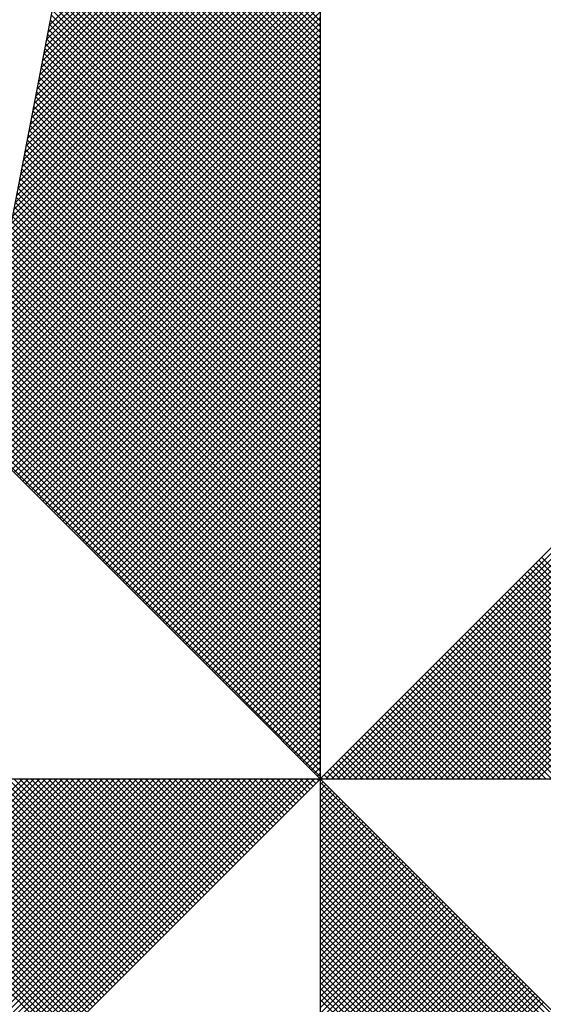
# Model space of a CAD drawing. Units: millimetres. Extents: x 186715 to 186871, y 1676136 to 1676356.
# Drawn here: x 186832 to 186834, y 1676309 to 1676313 of the extents above; entities that cross this region are included whole.
import ezdxf

# ---------------------------------------------------------------- set-up
doc = ezdxf.new("R2010")
doc.units = ezdxf.units.MM
doc.header["$LTSCALE"] = 5
doc.header["$MEASUREMENT"] = 0
doc.layers.add('NORTE', color=7, linetype='Continuous')

# ---------------------------------------------------------------- blocks, each defined once
blk = doc.blocks.new('*X74')
at = {"color": 0}
for p, q in [((182558.4982, 1662937.8098), (182559.3401, 1662938.6518)), ((182558.5024, 1662937.8317), (182559.3401, 1662938.6694)), ((182558.4897, 1662937.766), (182559.3401, 1662938.6164)), ((182558.494, 1662937.7879), (182559.3401, 1662938.6341)), ((182558.4813, 1662937.7222), (182559.3401, 1662938.5811)), ((182558.4855, 1662937.7441), (182559.3401, 1662938.5987)), ((182558.4771, 1662937.7003), (182559.3401, 1662938.5634)), ((182558.4686, 1662937.6565), (182559.3401, 1662938.528)), ((182558.4728, 1662937.6784), (182559.3401, 1662938.5457)), ((182559.3401, 1662937.8284), (182558.6374, 1662938.5311)), ((182559.3401, 1662937.8461), (182558.6402, 1662938.546)), ((182558.4602, 1662937.6127), (182559.3401, 1662938.4927)), ((182558.4644, 1662937.6346), (182559.3401, 1662938.5103)), ((182559.3401, 1662937.793), (182558.6316, 1662938.5015)), ((182559.3401, 1662937.8107), (182558.6345, 1662938.5163)), ((182558.4559, 1662937.5908), (182559.3401, 1662938.475)), ((182559.3401, 1662937.7577), (182558.6259, 1662938.4719)), ((182559.3401, 1662937.7754), (182558.6288, 1662938.4867)), ((182558.4475, 1662937.547), (182559.3401, 1662938.4396)), ((182558.4517, 1662937.5689), (182559.3401, 1662938.4573)), ((182559.3401, 1662937.7223), (182558.6202, 1662938.4422)), ((182559.3401, 1662937.74), (182558.6231, 1662938.457)), ((182558.439, 1662937.5032), (182559.3401, 1662938.4043)), ((182558.4432, 1662937.5251), (182559.3401, 1662938.422)), ((182559.3401, 1662937.6693), (182558.6116, 1662938.3978)), ((182559.3401, 1662937.687), (182558.6145, 1662938.4126)), ((182559.3401, 1662937.7046), (182558.6173, 1662938.4274)), ((182558.4306, 1662937.4594), (182559.3401, 1662938.3689)), ((182558.4348, 1662937.4813), (182559.3401, 1662938.3866)), ((182559.3401, 1662937.6339), (182558.6059, 1662938.3681)), ((182559.3401, 1662937.6516), (182558.6088, 1662938.3829)), ((182558.4263, 1662937.4375), (182559.3401, 1662938.3512)), ((182559.3401, 1662937.5986), (182558.6002, 1662938.3385)), ((182559.3401, 1662937.6163), (182558.603, 1662938.3533)), ((182558.4179, 1662937.3937), (182559.3401, 1662938.3159)), ((182558.4221, 1662937.4156), (182559.3401, 1662938.3336)), ((182559.3401, 1662937.5632), (182558.5945, 1662938.3089)), ((182559.3401, 1662937.5809), (182558.5973, 1662938.3237)), ((182558.4094, 1662937.3499), (182559.3401, 1662938.2805)), ((182558.4137, 1662937.3718), (182559.3401, 1662938.2982)), ((182559.3401, 1662937.5279), (182558.5887, 1662938.2792)), ((182559.3401, 1662937.5455), (182558.5916, 1662938.294)), ((182558.401, 1662937.3061), (182559.3401, 1662938.2452)), ((182558.4052, 1662937.328), (182559.3401, 1662938.2629)), ((182559.3401, 1662937.4925), (182558.583, 1662938.2496)), ((182559.3401, 1662937.5102), (182558.5859, 1662938.2644)), ((182558.3968, 1662937.2841), (182559.3401, 1662938.2275)), ((182559.3401, 1662937.4572), (182558.5773, 1662938.2199)), ((182559.3401, 1662937.4748), (182558.5802, 1662938.2348)), ((182558.3883, 1662937.2403), (182559.3401, 1662938.1921)), ((182558.3925, 1662937.2622), (182559.3401, 1662938.2098)), ((182559.3401, 1662937.4218), (182558.5716, 1662938.1903)), ((182559.3401, 1662937.4395), (182558.5745, 1662938.2051)), ((182558.3799, 1662937.1965), (182559.3401, 1662938.1568)), ((182558.3841, 1662937.2184), (182559.3401, 1662938.1745)), ((182559.3401, 1662937.3864), (182558.5659, 1662938.1607)), ((182559.3401, 1662937.4041), (182558.5687, 1662938.1755)), ((182558.3756, 1662937.1746), (182559.3401, 1662938.1391)), ((182559.3401, 1662937.3511), (182558.5602, 1662938.131)), ((182559.3401, 1662937.3688), (182558.563, 1662938.1459)), ((182558.3672, 1662937.1308), (182559.3401, 1662938.1038)), ((182558.3714, 1662937.1527), (182559.3401, 1662938.1214)), ((182559.3401, 1662937.3157), (182558.5544, 1662938.1014)), ((182559.3401, 1662937.3334), (182558.5573, 1662938.1162)), ((182558.3587, 1662937.087), (182559.3401, 1662938.0684)), ((182558.3629, 1662937.1089), (182559.3401, 1662938.0861)), ((182559.3401, 1662937.2804), (182558.5487, 1662938.0718)), ((182559.3401, 1662937.2981), (182558.5516, 1662938.0866)), ((182558.3503, 1662937.0432), (182559.3401, 1662938.033)), ((182558.3545, 1662937.0651), (182559.3401, 1662938.0507)), ((182559.3401, 1662937.245), (182558.543, 1662938.0421)), ((182559.3401, 1662937.2627), (182558.5459, 1662938.0569)), ((182558.346, 1662937.0213), (182559.3401, 1662938.0154)), ((182559.3401, 1662937.2097), (182558.5373, 1662938.0125)), ((182559.3401, 1662937.2273), (182558.5401, 1662938.0273)), ((182558.3376, 1662936.9775), (182559.3401, 1662937.98)), ((182558.3418, 1662936.9994), (182559.3401, 1662937.9977)), ((182559.3401, 1662937.1743), (182558.5316, 1662937.9828)), ((182559.3401, 1662937.192), (182558.5344, 1662937.9977)), ((182558.3291, 1662936.9337), (182559.3401, 1662937.9447)), ((182558.3334, 1662936.9556), (182559.3401, 1662937.9623)), ((182559.3401, 1662937.139), (182558.5258, 1662937.9532)), ((182559.3401, 1662937.1566), (182558.5287, 1662937.968)), ((182558.3249, 1662936.9118), (182559.3401, 1662937.927)), ((182559.3401, 1662937.1036), (182558.5201, 1662937.9236)), ((182559.3401, 1662937.1213), (182558.523, 1662937.9384)), ((182558.3165, 1662936.868), (182559.3401, 1662937.8916)), ((182558.3207, 1662936.8899), (182559.3401, 1662937.9093)), ((182559.3401, 1662937.0682), (182558.5144, 1662937.8939)), ((182559.3401, 1662937.0859), (182558.5173, 1662937.9088)), ((182558.308, 1662936.8242), (182559.3401, 1662937.8563)), ((182558.3122, 1662936.8461), (182559.3401, 1662937.8739)), ((182559.3401, 1662937.0329), (182558.5087, 1662937.8643)), ((182559.3401, 1662937.0506), (182558.5116, 1662937.8791)), ((182558.2996, 1662936.7804), (182559.3401, 1662937.8209)), ((182558.3038, 1662936.8023), (182559.3401, 1662937.8386)), ((182559.3401, 1662936.9799), (182558.5001, 1662937.8198)), ((182559.3401, 1662936.9975), (182558.503, 1662937.8347)), ((182559.3401, 1662937.0152), (182558.5058, 1662937.8495)), ((182558.2953, 1662936.7585), (182559.3401, 1662937.8032)), ((182559.3401, 1662936.9445), (182558.4944, 1662937.7902)), ((182559.3401, 1662936.9622), (182558.4973, 1662937.805)), ((182558.2869, 1662936.7146), (182559.3401, 1662937.7679)), ((182558.2911, 1662936.7366), (182559.3401, 1662937.7856)), ((182559.3401, 1662936.9091), (182558.4887, 1662937.7606)), ((182559.3401, 1662936.9268), (182558.4915, 1662937.7754)), ((182558.2784, 1662936.6708), (182559.3401, 1662937.7325)), ((182558.2826, 1662936.6927), (182559.3401, 1662937.7502)), ((182559.3401, 1662936.8738), (182558.483, 1662937.7309)), ((182559.3401, 1662936.8915), (182558.4858, 1662937.7458)), ((182558.2742, 1662936.6489), (182559.3401, 1662937.7148)), ((182559.3401, 1662936.8384), (182558.4772, 1662937.7013)), ((182559.3401, 1662936.8561), (182558.4801, 1662937.7161)), ((182558.2657, 1662936.6051), (182559.3401, 1662937.6795)), ((182558.27, 1662936.627), (182559.3401, 1662937.6972)), ((182559.3401, 1662936.8031), (182558.4715, 1662937.6717)), ((182559.3401, 1662936.8208), (182558.4744, 1662937.6865)), ((182558.2618, 1662936.5835), (182559.3401, 1662937.6618)), ((182558.2706, 1662936.5747), (182559.3401, 1662937.6441)), ((182559.3401, 1662936.7677), (182558.4658, 1662937.642)), ((182559.3401, 1662936.7854), (182558.4687, 1662937.6568)), ((182558.2795, 1662936.5658), (182559.3401, 1662937.6265)), ((182558.2883, 1662936.557), (182559.3401, 1662937.6088)), ((182559.3401, 1662936.7324), (182558.4601, 1662937.6124)), ((182559.3401, 1662936.75), (182558.4629, 1662937.6272)), ((182558.2972, 1662936.5481), (182559.3401, 1662937.5911)), ((182559.3401, 1662936.697), (182558.4544, 1662937.5827)), ((182559.3401, 1662936.7147), (182558.4572, 1662937.5976)), ((182558.306, 1662936.5393), (182559.3401, 1662937.5734)), ((182558.3148, 1662936.5305), (182559.3401, 1662937.5557)), ((182559.3401, 1662936.6617), (182558.4487, 1662937.5531)), ((182559.3401, 1662936.6793), (182558.4515, 1662937.5679)), ((182558.3237, 1662936.5216), (182559.3401, 1662937.5381)), ((182558.3325, 1662936.5128), (182559.3401, 1662937.5204)), ((182559.3401, 1662936.6263), (182558.4429, 1662937.5235)), ((182559.3401, 1662936.644), (182558.4458, 1662937.5383)), ((182558.3413, 1662936.504), (182559.3401, 1662937.5027)), ((182558.3502, 1662936.4951), (182559.3401, 1662937.485)), ((182559.3401, 1662936.5909), (182558.4372, 1662937.4938)), ((182559.3401, 1662936.6086), (182558.4401, 1662937.5087)), ((182558.359, 1662936.4863), (182559.3401, 1662937.4674)), ((182559.3401, 1662936.5556), (182558.4315, 1662937.4642)), ((182559.3401, 1662936.5733), (182558.4344, 1662937.479)), ((182558.3679, 1662936.4774), (182559.3401, 1662937.4497)), ((182558.3767, 1662936.4686), (182559.3401, 1662937.432)), ((182559.3401, 1662936.5202), (182558.4258, 1662937.4346)), ((182559.3401, 1662936.5379), (182558.4286, 1662937.4494)), ((182558.3855, 1662936.4598), (182559.3401, 1662937.4143)), ((182558.3944, 1662936.4509), (182559.3401, 1662937.3966)), ((182559.3401, 1662936.4849), (182558.4201, 1662937.4049)), ((182559.3401, 1662936.5026), (182558.4229, 1662937.4197)), ((182558.4032, 1662936.4421), (182559.3401, 1662937.379)), ((182559.3401, 1662936.4495), (182558.4143, 1662937.3753)), ((182559.3401, 1662936.4672), (182558.4172, 1662937.3901)), ((182559.3401, 1662936.4142), (182558.4086, 1662937.3457)), ((182559.3401, 1662936.4318), (182558.4115, 1662937.3605)), ((182558.4121, 1662936.4332), (182559.3401, 1662937.3613)), ((182558.4209, 1662936.4244), (182559.3401, 1662937.3436)), ((182559.3401, 1662936.3788), (182558.4029, 1662937.316)), ((182559.3401, 1662936.3965), (182558.4058, 1662937.3308)), ((182558.4297, 1662936.4156), (182559.3401, 1662937.3259)), ((182558.4386, 1662936.4067), (182559.3401, 1662937.3083)), ((182559.3401, 1662936.3435), (182558.3972, 1662937.2864)), ((182559.3401, 1662936.3611), (182558.4, 1662937.3012)), ((182558.4474, 1662936.3979), (182559.3401, 1662937.2906)), ((182558.4563, 1662936.389), (182559.3401, 1662937.2729)), ((182559.3401, 1662936.2904), (182558.3886, 1662937.2419)), ((182559.3401, 1662936.3081), (182558.3915, 1662937.2567)), ((182559.3401, 1662936.3258), (182558.3943, 1662937.2716)), ((182558.4651, 1662936.3802), (182559.3401, 1662937.2552)), ((182559.3401, 1662936.2551), (182558.3829, 1662937.2123)), ((182559.3401, 1662936.2727), (182558.3858, 1662937.2271)), ((182558.4739, 1662936.3714), (182559.3401, 1662937.2375)), ((182558.4828, 1662936.3625), (182559.3401, 1662937.2199)), ((182559.3401, 1662936.2197), (182558.3772, 1662937.1826)), ((182559.3401, 1662936.2374), (182558.38, 1662937.1975)), ((182558.4916, 1662936.3537), (182559.3401, 1662937.2022)), ((182558.5004, 1662936.3449), (182559.3401, 1662937.1845)), ((182559.3401, 1662936.1844), (182558.3715, 1662937.153)), ((182559.3401, 1662936.202), (182558.3743, 1662937.1678)), ((182558.5093, 1662936.336), (182559.3401, 1662937.1668)), ((182559.3401, 1662936.149), (182558.3657, 1662937.1234)), ((182559.3401, 1662936.1667), (182558.3686, 1662937.1382)), ((182558.5181, 1662936.3272), (182559.3401, 1662937.1492)), ((182558.527, 1662936.3183), (182559.3401, 1662937.1315)), ((182559.3401, 1662936.1136), (182558.36, 1662937.0937)), ((182559.3401, 1662936.1313), (182558.3629, 1662937.1086)), ((182558.5358, 1662936.3095), (182559.3401, 1662937.1138)), ((182558.5446, 1662936.3007), (182559.3401, 1662937.0961)), ((182559.3401, 1662936.0783), (182558.3543, 1662937.0641)), ((182559.3401, 1662936.096), (182558.3572, 1662937.0789)), ((182558.5535, 1662936.2918), (182559.3401, 1662937.0785)), ((182558.5623, 1662936.283), (182559.3401, 1662937.0608)), ((182559.3401, 1662936.0429), (182558.3486, 1662937.0345)), ((182559.3401, 1662936.0606), (182558.3514, 1662937.0493)), ((182558.5712, 1662936.2741), (182559.3401, 1662937.0431)), ((182559.3401, 1662936.0076), (182558.3429, 1662937.0048)), ((182559.3401, 1662936.0253), (182558.3457, 1662937.0196)), ((182558.58, 1662936.2653), (182559.3401, 1662937.0254)), ((182558.5888, 1662936.2565), (182559.3401, 1662937.0077)), ((182559.3401, 1662935.9722), (182558.3371, 1662936.9752)), ((182559.3401, 1662935.9899), (182558.34, 1662936.99)), ((182558.5977, 1662936.2476), (182559.3401, 1662936.9901)), ((182558.6065, 1662936.2388), (182559.3401, 1662936.9724)), ((182559.3401, 1662935.9369), (182558.3314, 1662936.9456)), ((182559.3401, 1662935.9546), (182558.3343, 1662936.9604)), ((182558.6154, 1662936.2299), (182559.3401, 1662936.9547)), ((182559.3401, 1662935.9015), (182558.3257, 1662936.9159)), ((182559.3401, 1662935.9192), (182558.3286, 1662936.9307)), ((182558.6242, 1662936.2211), (182559.3401, 1662936.937)), ((182558.633, 1662936.2123), (182559.3401, 1662936.9194)), ((182559.3401, 1662935.8662), (182558.32, 1662936.8863)), ((182559.3401, 1662935.8838), (182558.3228, 1662936.9011)), ((182558.6419, 1662936.2034), (182559.3401, 1662936.9017)), ((182558.6507, 1662936.1946), (182559.3401, 1662936.884)), ((182559.3401, 1662935.8308), (182558.3143, 1662936.8566)), ((182559.3401, 1662935.8485), (182558.3171, 1662936.8715)), ((182558.6595, 1662936.1858), (182559.3401, 1662936.8663)), ((182558.6684, 1662936.1769), (182559.3401, 1662936.8486)), ((182559.3401, 1662935.7955), (182558.3086, 1662936.827)), ((182559.3401, 1662935.8131), (182558.3114, 1662936.8418)), ((182558.6772, 1662936.1681), (182559.3401, 1662936.831)), ((182559.3401, 1662935.7601), (182558.3028, 1662936.7974)), ((182559.3401, 1662935.7778), (182558.3057, 1662936.8122)), ((182558.6861, 1662936.1592), (182559.3401, 1662936.8133)), ((182558.6949, 1662936.1504), (182559.3401, 1662936.7956)), ((182559.3401, 1662935.7247), (182558.2971, 1662936.7677)), ((182559.3401, 1662935.7424), (182558.3, 1662936.7825)), ((182558.7037, 1662936.1416), (182559.3401, 1662936.7779)), ((182558.7126, 1662936.1327), (182559.3401, 1662936.7603)), ((182559.3401, 1662935.6894), (182558.2914, 1662936.7381)), ((182559.3401, 1662935.7071), (182558.2943, 1662936.7529)), ((182558.7214, 1662936.1239), (182559.3401, 1662936.7426)), ((182558.7303, 1662936.115), (182559.3401, 1662936.7249)), ((182559.3401, 1662935.654), (182558.2857, 1662936.7085)), ((182559.3401, 1662935.6717), (182558.2885, 1662936.7233)), ((182558.7391, 1662936.1062), (182559.3401, 1662936.7072)), ((182559.3401, 1662935.601), (182558.2771, 1662936.664)), ((182559.3401, 1662935.6187), (182558.28, 1662936.6788)), ((182559.3401, 1662935.6364), (182558.2828, 1662936.6936)), ((182558.7479, 1662936.0974), (182559.3401, 1662936.6895)), ((182558.7568, 1662936.0885), (182559.3401, 1662936.6719)), ((182559.3401, 1662935.5656), (182558.2714, 1662936.6344)), ((182559.3401, 1662935.5833), (182558.2742, 1662936.6492)), ((182558.7656, 1662936.0797), (182559.3401, 1662936.6542)), ((182558.7744, 1662936.0709), (182559.3401, 1662936.6365)), ((182559.3401, 1662935.5303), (182558.2657, 1662936.6047)), ((182559.3401, 1662935.548), (182558.2685, 1662936.6195)), ((182558.7833, 1662936.062), (182559.3401, 1662936.6188)), ((182559.3401, 1662935.5126), (182558.2628, 1662936.5899)), ((182558.7921, 1662936.0532), (182559.3401, 1662936.6012)), ((182558.801, 1662936.0443), (182559.3401, 1662936.5835)), ((182559.3402, 1662935.5052), (182560.4187, 1662936.5837)), ((182559.3578, 1662935.5052), (182560.4335, 1662936.5808)), ((182559.3755, 1662935.5052), (182560.4483, 1662936.578)), ((182559.3932, 1662935.5052), (182560.4631, 1662936.5751)), ((182558.8098, 1662936.0355), (182559.3401, 1662936.5658)), ((182558.8186, 1662936.0267), (182559.3401, 1662936.5481)), ((182559.4109, 1662935.5052), (182560.4779, 1662936.5722)), ((182559.4286, 1662935.5052), (182560.4927, 1662936.5694)), ((182559.4462, 1662935.5052), (182560.5076, 1662936.5665)), ((182559.4639, 1662935.5052), (182560.5224, 1662936.5637)), ((182559.4816, 1662935.5052), (182560.5372, 1662936.5608)), ((182559.4993, 1662935.5052), (182560.552, 1662936.558)), ((182559.5169, 1662935.5052), (182560.5668, 1662936.5551)), ((182559.5346, 1662935.5052), (182560.5817, 1662936.5522)), ((182559.5523, 1662935.5052), (182560.5965, 1662936.5494)), ((182559.57, 1662935.5052), (182560.6113, 1662936.5465)), ((182559.5877, 1662935.5052), (182560.6261, 1662936.5437)), ((182558.8275, 1662936.0178), (182559.3401, 1662936.5304)), ((182558.8363, 1662936.009), (182559.3401, 1662936.5128)), ((182559.6053, 1662935.5052), (182560.6409, 1662936.5408)), ((182559.623, 1662935.5052), (182560.6557, 1662936.5379)), ((182559.6407, 1662935.5052), (182560.6706, 1662936.5351)), ((182559.6584, 1662935.5052), (182560.6854, 1662936.5322)), ((182559.676, 1662935.5052), (182560.7002, 1662936.5294)), ((182559.6937, 1662935.5052), (182560.715, 1662936.5265)), ((182559.7114, 1662935.5052), (182560.7298, 1662936.5236)), ((182559.7291, 1662935.5052), (182560.7447, 1662936.5208)), ((182559.7467, 1662935.5052), (182560.7595, 1662936.5179)), ((182559.7644, 1662935.5052), (182560.7743, 1662936.5151)), ((182559.7821, 1662935.5052), (182560.7891, 1662936.5122)), ((182558.8452, 1662936.0001), (182559.3401, 1662936.4951)), ((182559.7998, 1662935.5052), (182560.8039, 1662936.5093)), ((182559.8175, 1662935.5052), (182560.8188, 1662936.5065)), ((182559.8351, 1662935.5052), (182560.8336, 1662936.5036)), ((182559.8528, 1662935.5052), (182560.8484, 1662936.5008)), ((182559.8705, 1662935.5052), (182560.8632, 1662936.4979)), ((182559.8882, 1662935.5052), (182560.878, 1662936.4951)), ((182559.9058, 1662935.5052), (182560.8928, 1662936.4922)), ((182559.9235, 1662935.5052), (182560.9077, 1662936.4893)), ((182559.9412, 1662935.5052), (182560.9225, 1662936.4865)), ((182559.9589, 1662935.5052), (182560.9373, 1662936.4836)), ((182558.854, 1662935.9913), (182559.3401, 1662936.4774)), ((182558.8628, 1662935.9825), (182559.3401, 1662936.4597)), ((182559.9766, 1662935.5052), (182560.9521, 1662936.4808)), ((182559.9942, 1662935.5052), (182560.9669, 1662936.4779)), ((182560.0119, 1662935.5052), (182560.9818, 1662936.475)), ((182558.8717, 1662935.9736), (182559.3401, 1662936.4421)), ((182558.8805, 1662935.9648), (182559.3401, 1662936.4244)), ((182558.8894, 1662935.9559), (182559.3401, 1662936.4067)), ((182558.8982, 1662935.9471), (182559.3401, 1662936.389)), ((182558.907, 1662935.9383), (182559.3401, 1662936.3713)), ((182558.9159, 1662935.9294), (182559.3401, 1662936.3537)), ((182558.9247, 1662935.9206), (182559.3401, 1662936.336)), ((182558.9335, 1662935.9118), (182559.3401, 1662936.3183)), ((182558.9424, 1662935.9029), (182559.3401, 1662936.3006)), ((182558.9512, 1662935.8941), (182559.3401, 1662936.283)), ((182558.9601, 1662935.8852), (182559.3401, 1662936.2653)), ((182558.9689, 1662935.8764), (182559.3401, 1662936.2476)), ((182558.9777, 1662935.8676), (182559.3401, 1662936.2299)), ((182558.9866, 1662935.8587), (182559.3401, 1662936.2122)), ((182558.9954, 1662935.8499), (182559.3401, 1662936.1946)), ((182560.691, 1662935.5052), (182560.0156, 1662936.1807)), ((182560.7087, 1662935.5052), (182560.0244, 1662936.1895)), ((182559.0043, 1662935.841), (182559.3401, 1662936.1769)), ((182559.0131, 1662935.8322), (182559.3401, 1662936.1592)), ((182560.638, 1662935.5052), (182559.989, 1662936.1541)), ((182560.6557, 1662935.5052), (182559.9979, 1662936.163)), ((182560.6733, 1662935.5052), (182560.0067, 1662936.1718)), ((182559.0219, 1662935.8234), (182559.3401, 1662936.1415)), ((182559.0308, 1662935.8145), (182559.3401, 1662936.1239)), ((182560.5673, 1662935.5052), (182559.9537, 1662936.1188)), ((182560.585, 1662935.5052), (182559.9625, 1662936.1276)), ((182560.6026, 1662935.5052), (182559.9714, 1662936.1365)), ((182560.6203, 1662935.5052), (182559.9802, 1662936.1453)), ((182559.0396, 1662935.8057), (182559.3401, 1662936.1062)), ((182559.0485, 1662935.7968), (182559.3401, 1662936.0885)), ((182560.5142, 1662935.5052), (182559.9272, 1662936.0923)), ((182560.5319, 1662935.5052), (182559.936, 1662936.1011)), ((182560.5496, 1662935.5052), (182559.9449, 1662936.1099)), ((182559.0573, 1662935.788), (182559.3401, 1662936.0708)), ((182560.4435, 1662935.5052), (182559.8918, 1662936.0569)), ((182560.4612, 1662935.5052), (182559.9007, 1662936.0657)), ((182560.4789, 1662935.5052), (182559.9095, 1662936.0746)), ((182560.4966, 1662935.5052), (182559.9183, 1662936.0834)), ((182559.0661, 1662935.7792), (182559.3401, 1662936.0531)), ((182559.075, 1662935.7703), (182559.3401, 1662936.0355)), ((182560.3905, 1662935.5052), (182559.8653, 1662936.0304)), ((182560.4082, 1662935.5052), (182559.8741, 1662936.0392)), ((182560.4259, 1662935.5052), (182559.883, 1662936.0481)), ((182559.0838, 1662935.7615), (182559.3401, 1662936.0178)), ((182559.0926, 1662935.7527), (182559.3401, 1662936.0001)), ((182560.3198, 1662935.5052), (182559.83, 1662935.995)), ((182560.3375, 1662935.5052), (182559.8388, 1662936.0039)), ((182560.3551, 1662935.5052), (182559.8476, 1662936.0127)), ((182560.3728, 1662935.5052), (182559.8565, 1662936.0216)), ((182559.1015, 1662935.7438), (182559.3401, 1662935.9824)), ((182559.1103, 1662935.735), (182559.3401, 1662935.9648)), ((182560.2668, 1662935.5052), (182559.8034, 1662935.9685)), ((182560.2844, 1662935.5052), (182559.8123, 1662935.9774)), ((182560.3021, 1662935.5052), (182559.8211, 1662935.9862)), ((182559.1192, 1662935.7261), (182559.3401, 1662935.9471)), ((182560.2137, 1662935.5052), (182559.7769, 1662935.942)), ((182560.2314, 1662935.5052), (182559.7858, 1662935.9508)), ((182560.2491, 1662935.5052), (182559.7946, 1662935.9597)), ((182559.128, 1662935.7173), (182559.3401, 1662935.9294)), ((182559.1368, 1662935.7085), (182559.3401, 1662935.9117)), ((182560.143, 1662935.5052), (182559.7416, 1662935.9066)), ((182560.1607, 1662935.5052), (182559.7504, 1662935.9155)), ((182560.1784, 1662935.5052), (182559.7592, 1662935.9243)), ((182560.1961, 1662935.5052), (182559.7681, 1662935.9332)), ((182559.1457, 1662935.6996), (182559.3401, 1662935.894)), ((182559.1545, 1662935.6908), (182559.3401, 1662935.8764)), ((182560.09, 1662935.5052), (182559.715, 1662935.8801)), ((182560.1077, 1662935.5052), (182559.7239, 1662935.889)), ((182560.1253, 1662935.5052), (182559.7327, 1662935.8978)), ((182559.1634, 1662935.6819), (182559.3401, 1662935.8587)), ((182560.0193, 1662935.5052), (182559.6797, 1662935.8448)), ((182560.037, 1662935.5052), (182559.6885, 1662935.8536)), ((182560.0546, 1662935.5052), (182559.6974, 1662935.8625)), ((182560.0723, 1662935.5052), (182559.7062, 1662935.8713)), ((182559.1722, 1662935.6731), (182559.3401, 1662935.841)), ((182559.181, 1662935.6643), (182559.3401, 1662935.8233)), ((182559.9662, 1662935.5052), (182559.6532, 1662935.8183)), ((182559.9839, 1662935.5052), (182559.662, 1662935.8271)), ((182560.0016, 1662935.5052), (182559.6709, 1662935.8359)), ((182559.1899, 1662935.6554), (182559.3401, 1662935.8057)), ((182559.1987, 1662935.6466), (182559.3401, 1662935.788)), ((182559.8955, 1662935.5052), (182559.6178, 1662935.7829)), ((182559.9132, 1662935.5052), (182559.6267, 1662935.7917)), ((182559.9309, 1662935.5052), (182559.6355, 1662935.8006)), ((182559.9486, 1662935.5052), (182559.6443, 1662935.8094)), ((182559.2076, 1662935.6377), (182559.3401, 1662935.7703)), ((182559.2164, 1662935.6289), (182559.3401, 1662935.7526)), ((182559.8425, 1662935.5052), (182559.5913, 1662935.7564)), ((182559.8602, 1662935.5052), (182559.6001, 1662935.7652)), ((182559.8779, 1662935.5052), (182559.609, 1662935.7741)), ((182559.2252, 1662935.6201), (182559.3401, 1662935.7349)), ((182559.7895, 1662935.5052), (182559.5648, 1662935.7299)), ((182559.8071, 1662935.5052), (182559.5736, 1662935.7387)), ((182559.8248, 1662935.5052), (182559.5825, 1662935.7475)), ((182559.2341, 1662935.6112), (182559.3401, 1662935.7173)), ((182559.2429, 1662935.6024), (182559.3401, 1662935.6996)), ((182559.7188, 1662935.5052), (182559.5294, 1662935.6945)), ((182559.7364, 1662935.5052), (182559.5383, 1662935.7034)), ((182559.7541, 1662935.5052), (182559.5471, 1662935.7122)), ((182559.7718, 1662935.5052), (182559.5559, 1662935.721)), ((182559.2517, 1662935.5936), (182559.3401, 1662935.6819)), ((182559.2606, 1662935.5847), (182559.3401, 1662935.6642)), ((182559.6657, 1662935.5052), (182559.5029, 1662935.668)), ((182559.6834, 1662935.5052), (182559.5118, 1662935.6768)), ((182559.7011, 1662935.5052), (182559.5206, 1662935.6857)), ((182559.2694, 1662935.5759), (182559.3401, 1662935.6466)), ((182559.595, 1662935.5052), (182559.4676, 1662935.6326)), ((182559.6127, 1662935.5052), (182559.4764, 1662935.6415)), ((182559.6304, 1662935.5052), (182559.4852, 1662935.6503)), ((182559.648, 1662935.5052), (182559.4941, 1662935.6592)), ((182559.2783, 1662935.567), (182559.3401, 1662935.6289)), ((182559.2871, 1662935.5582), (182559.3401, 1662935.6112)), ((182559.542, 1662935.5052), (182559.441, 1662935.6061)), ((182559.5597, 1662935.5052), (182559.4499, 1662935.615)), ((182559.5773, 1662935.5052), (182559.4587, 1662935.6238)), ((182559.2959, 1662935.5494), (182559.3401, 1662935.5935)), ((182559.3048, 1662935.5405), (182559.3401, 1662935.5758)), ((182559.4713, 1662935.5052), (182559.4057, 1662935.5708)), ((182559.4889, 1662935.5052), (182559.4145, 1662935.5796)), ((182559.5066, 1662935.5052), (182559.4234, 1662935.5885)), ((182559.5243, 1662935.5052), (182559.4322, 1662935.5973)), ((182559.3136, 1662935.5317), (182559.3401, 1662935.5582)), ((182559.3225, 1662935.5228), (182559.3401, 1662935.5405)), ((182559.4182, 1662935.5052), (182559.3792, 1662935.5443)), ((182559.4359, 1662935.5052), (182559.388, 1662935.5531)), ((182559.4536, 1662935.5052), (182559.3968, 1662935.5619)), ((182559.3313, 1662935.514), (182559.3401, 1662935.5228)), ((182559.3475, 1662935.5052), (182559.3438, 1662935.5089)), ((182559.3652, 1662935.5052), (182559.3527, 1662935.5177)), ((182559.3829, 1662935.5052), (182559.3615, 1662935.5266)), ((182559.4006, 1662935.5052), (182559.3703, 1662935.5354)), ((182557.4911, 1662934.5754), (182558.4209, 1662935.5052)), ((182557.5059, 1662934.5725), (182558.4386, 1662935.5052)), ((182557.5207, 1662934.5696), (182558.4563, 1662935.5052)), ((182557.5355, 1662934.5668), (182558.474, 1662935.5052)), ((182557.5504, 1662934.5639), (182558.4916, 1662935.5052)), ((182557.5652, 1662934.5611), (182558.5093, 1662935.5052)), ((182557.58, 1662934.5582), (182558.527, 1662935.5052)), ((182557.5948, 1662934.5553), (182558.5447, 1662935.5052)), ((182557.6096, 1662934.5525), (182558.5623, 1662935.5052)), ((182557.6245, 1662934.5496), (182558.58, 1662935.5052)), ((182557.6393, 1662934.5468), (182558.5977, 1662935.5052)), ((182557.6541, 1662934.5439), (182558.6154, 1662935.5052)), ((182557.6689, 1662934.5411), (182558.6331, 1662935.5052)), ((182557.6837, 1662934.5382), (182558.6507, 1662935.5052)), ((182557.6986, 1662934.5353), (182558.6684, 1662935.5052)), ((182557.7134, 1662934.5325), (182558.6861, 1662935.5052)), ((182558.5306, 1662934.6957), (182557.7212, 1662935.5052)), ((182557.7282, 1662934.5296), (182558.7038, 1662935.5052)), ((182558.5395, 1662934.7046), (182557.7389, 1662935.5052)), ((182557.743, 1662934.5268), (182558.7214, 1662935.5052)), ((182558.5483, 1662934.7134), (182557.7565, 1662935.5052)), ((182557.7578, 1662934.5239), (182558.7391, 1662935.5052)), ((182557.7726, 1662934.521), (182558.7568, 1662935.5052)), ((182558.5572, 1662934.7222), (182557.7742, 1662935.5052)), ((182557.7875, 1662934.5182), (182558.7745, 1662935.5052)), ((182558.566, 1662934.7311), (182557.7919, 1662935.5052)), ((182557.8023, 1662934.5153), (182558.7922, 1662935.5052)), ((182558.5748, 1662934.7399), (182557.8096, 1662935.5052)), ((182557.8171, 1662934.5125), (182558.8098, 1662935.5052)), ((182558.5837, 1662934.7488), (182557.8272, 1662935.5052)), ((182557.8319, 1662934.5096), (182558.8275, 1662935.5052)), ((182558.5925, 1662934.7576), (182557.8449, 1662935.5052)), ((182557.8467, 1662934.5067), (182558.8452, 1662935.5052)), ((182557.8616, 1662934.5039), (182558.8629, 1662935.5052)), ((182558.6014, 1662934.7664), (182557.8626, 1662935.5052)), ((182557.8764, 1662934.501), (182558.8805, 1662935.5052)), ((182558.6102, 1662934.7753), (182557.8803, 1662935.5052)), ((182557.8912, 1662934.4982), (182558.8982, 1662935.5052)), ((182558.619, 1662934.7841), (182557.898, 1662935.5052)), ((182557.906, 1662934.4953), (182558.9159, 1662935.5052)), ((182558.6279, 1662934.793), (182557.9156, 1662935.5052)), ((182557.9208, 1662934.4924), (182558.9336, 1662935.5052)), ((182558.6367, 1662934.8018), (182557.9333, 1662935.5052)), ((182557.9356, 1662934.4896), (182558.9513, 1662935.5052)), ((182557.9505, 1662934.4867), (182558.9689, 1662935.5052)), ((182558.6455, 1662934.8106), (182557.951, 1662935.5052)), ((182557.9653, 1662934.4839), (182558.9866, 1662935.5052)), ((182558.6544, 1662934.8195), (182557.9687, 1662935.5052)), ((182557.9801, 1662934.481), (182559.0043, 1662935.5052)), ((182558.6632, 1662934.8283), (182557.9863, 1662935.5052)), ((182557.9949, 1662934.4781), (182559.022, 1662935.5052)), ((182558.6721, 1662934.8371), (182558.004, 1662935.5052)), ((182558.0097, 1662934.4753), (182559.0396, 1662935.5052)), ((182558.6809, 1662934.846), (182558.0217, 1662935.5052)), ((182558.0246, 1662934.4724), (182559.0573, 1662935.5052)), ((182558.0394, 1662934.4696), (182559.075, 1662935.5052)), ((182558.6897, 1662934.8548), (182558.0394, 1662935.5052)), ((182558.0542, 1662934.4667), (182559.0927, 1662935.5052)), ((182558.6986, 1662934.8637), (182558.0571, 1662935.5052)), ((182558.069, 1662934.4639), (182559.1104, 1662935.5052)), ((182558.7074, 1662934.8725), (182558.0747, 1662935.5052)), ((182558.0838, 1662934.461), (182559.128, 1662935.5052)), ((182558.7163, 1662934.8813), (182558.0924, 1662935.5052)), ((182558.0987, 1662934.4581), (182559.1457, 1662935.5052)), ((182558.7251, 1662934.8902), (182558.1101, 1662935.5052)), ((182558.1135, 1662934.4553), (182559.1634, 1662935.5052)), ((182558.7339, 1662934.899), (182558.1278, 1662935.5052)), ((182558.1283, 1662934.4524), (182559.1811, 1662935.5052)), ((182558.1431, 1662934.4496), (182559.1987, 1662935.5052)), ((182558.7428, 1662934.9079), (182558.1454, 1662935.5052)), ((182558.1579, 1662934.4467), (182559.2164, 1662935.5052)), ((182558.7516, 1662934.9167), (182558.1631, 1662935.5052)), ((182558.1727, 1662934.4438), (182559.2341, 1662935.5052)), ((182558.7605, 1662934.9255), (182558.1808, 1662935.5052)), ((182558.1876, 1662934.441), (182559.2518, 1662935.5052)), ((182558.7693, 1662934.9344), (182558.1985, 1662935.5052)), ((182558.2024, 1662934.4381), (182559.2695, 1662935.5052)), ((182558.7781, 1662934.9432), (182558.2162, 1662935.5052)), ((182558.2172, 1662934.4353), (182559.2871, 1662935.5052)), ((182558.232, 1662934.4324), (182559.3048, 1662935.5052)), ((182558.787, 1662934.9521), (182558.2338, 1662935.5052)), ((182558.2468, 1662934.4295), (182559.3225, 1662935.5052)), ((182558.7958, 1662934.9609), (182558.2515, 1662935.5052)), ((182558.8046, 1662934.9697), (182558.2692, 1662935.5052)), ((182558.8135, 1662934.9786), (182558.2869, 1662935.5052)), ((182558.8223, 1662934.9874), (182558.3045, 1662935.5052)), ((182558.8312, 1662934.9962), (182558.3222, 1662935.5052)), ((182558.84, 1662935.0051), (182558.3399, 1662935.5052)), ((182558.8488, 1662935.0139), (182558.3576, 1662935.5052)), ((182558.8577, 1662935.0228), (182558.3753, 1662935.5052)), ((182558.8665, 1662935.0316), (182558.3929, 1662935.5052)), ((182558.8754, 1662935.0404), (182558.4106, 1662935.5052)), ((182558.8842, 1662935.0493), (182558.4283, 1662935.5052)), ((182558.893, 1662935.0581), (182558.446, 1662935.5052)), ((182558.9019, 1662935.067), (182558.4636, 1662935.5052)), ((182558.9107, 1662935.0758), (182558.4813, 1662935.5052)), ((182558.9196, 1662935.0846), (182558.499, 1662935.5052)), ((182558.9284, 1662935.0935), (182558.5167, 1662935.5052)), ((182558.9372, 1662935.1023), (182558.5343, 1662935.5052)), ((182558.9461, 1662935.1112), (182558.552, 1662935.5052)), ((182558.9549, 1662935.12), (182558.5697, 1662935.5052)), ((182558.9637, 1662935.1288), (182558.5874, 1662935.5052)), ((182558.9726, 1662935.1377), (182558.6051, 1662935.5052)), ((182558.9814, 1662935.1465), (182558.6227, 1662935.5052)), ((182558.9903, 1662935.1553), (182558.6404, 1662935.5052)), ((182558.9991, 1662935.1642), (182558.6581, 1662935.5052)), ((182559.0079, 1662935.173), (182558.6758, 1662935.5052)), ((182559.0168, 1662935.1819), (182558.6934, 1662935.5052)), ((182559.0256, 1662935.1907), (182558.7111, 1662935.5052)), ((182559.0345, 1662935.1995), (182558.7288, 1662935.5052)), ((182559.0433, 1662935.2084), (182558.7465, 1662935.5052)), ((182559.0521, 1662935.2172), (182558.7642, 1662935.5052)), ((182559.061, 1662935.2261), (182558.7818, 1662935.5052)), ((182559.0698, 1662935.2349), (182558.7995, 1662935.5052)), ((182559.0786, 1662935.2437), (182558.8172, 1662935.5052)), ((182559.0875, 1662935.2526), (182558.8349, 1662935.5052)), ((182559.0963, 1662935.2614), (182558.8525, 1662935.5052)), ((182559.1052, 1662935.2703), (182558.8702, 1662935.5052)), ((182559.114, 1662935.2791), (182558.8879, 1662935.5052)), ((182559.1228, 1662935.2879), (182558.9056, 1662935.5052)), ((182559.1317, 1662935.2968), (182558.9233, 1662935.5052)), ((182559.1405, 1662935.3056), (182558.9409, 1662935.5052)), ((182559.1494, 1662935.3144), (182558.9586, 1662935.5052)), ((182559.1582, 1662935.3233), (182558.9763, 1662935.5052)), ((182559.167, 1662935.3321), (182558.994, 1662935.5052)), ((182559.1759, 1662935.341), (182559.0116, 1662935.5052)), ((182559.1847, 1662935.3498), (182559.0293, 1662935.5052)), ((182559.1936, 1662935.3586), (182559.047, 1662935.5052)), ((182559.2024, 1662935.3675), (182559.0647, 1662935.5052)), ((182559.2112, 1662935.3763), (182559.0824, 1662935.5052)), ((182559.2201, 1662935.3852), (182559.1, 1662935.5052)), ((182559.2289, 1662935.394), (182559.1177, 1662935.5052)), ((182559.2377, 1662935.4028), (182559.1354, 1662935.5052)), ((182559.2466, 1662935.4117), (182559.1531, 1662935.5052)), ((182559.2554, 1662935.4205), (182559.1707, 1662935.5052)), ((182559.2643, 1662935.4294), (182559.1884, 1662935.5052)), ((182559.2731, 1662935.4382), (182559.2061, 1662935.5052)), ((182559.2819, 1662935.447), (182559.2238, 1662935.5052)), ((182559.2908, 1662935.4559), (182559.2415, 1662935.5052)), ((182559.2996, 1662935.4647), (182559.2591, 1662935.5052)), ((182559.3085, 1662935.4735), (182559.2768, 1662935.5052)), ((182559.3173, 1662935.4824), (182559.2945, 1662935.5052)), ((182559.3261, 1662935.4912), (182559.3122, 1662935.5052)), ((182559.335, 1662935.5001), (182559.3298, 1662935.5052)), ((182559.3401, 1662935.5051), (182559.3401, 1662935.5052)), ((182559.3401, 1662935.4875), (182559.349, 1662935.4963)), ((182560.4169, 1662934.4181), (182559.3401, 1662935.4949)), ((182559.3401, 1662935.4698), (182559.3578, 1662935.4875)), ((182559.3401, 1662935.4521), (182559.3667, 1662935.4786)), ((182560.4141, 1662934.4033), (182559.3401, 1662935.4773)), ((182559.3401, 1662935.4344), (182559.3755, 1662935.4698)), ((182559.3401, 1662935.4167), (182559.3843, 1662935.461)), ((182560.4112, 1662934.3885), (182559.3401, 1662935.4596)), ((182559.3401, 1662935.3991), (182559.3932, 1662935.4521)), ((182559.3401, 1662935.3814), (182559.402, 1662935.4433)), ((182560.4084, 1662934.3736), (182559.3401, 1662935.4419)), ((182559.3401, 1662935.3637), (182559.4108, 1662935.4345)), ((182559.3401, 1662935.346), (182559.4197, 1662935.4256)), ((182560.4055, 1662934.3588), (182559.3401, 1662935.4242)), ((182559.3401, 1662935.3284), (182559.4285, 1662935.4168)), ((182559.3401, 1662935.3107), (182559.4374, 1662935.4079)), ((182560.4027, 1662934.344), (182559.3401, 1662935.4065)), ((182559.3401, 1662935.293), (182559.4462, 1662935.3991)), ((182559.3401, 1662935.2753), (182559.455, 1662935.3903)), ((182560.3998, 1662934.3292), (182559.3401, 1662935.3889)), ((182559.3401, 1662935.2577), (182559.4639, 1662935.3814)), ((182559.3401, 1662935.24), (182559.4727, 1662935.3726)), ((182560.3969, 1662934.3144), (182559.3401, 1662935.3712)), ((182559.3401, 1662935.2223), (182559.4816, 1662935.3637)), ((182559.3401, 1662935.2046), (182559.4904, 1662935.3549)), ((182560.3941, 1662934.2995), (182559.3401, 1662935.3535)), ((182559.3401, 1662935.1869), (182559.4992, 1662935.3461)), ((182559.3401, 1662935.1693), (182559.5081, 1662935.3372)), ((182560.3912, 1662934.2847), (182559.3401, 1662935.3358)), ((182559.3401, 1662935.1516), (182559.5169, 1662935.3284)), ((182559.3401, 1662935.1339), (182559.5258, 1662935.3196)), ((182560.3884, 1662934.2699), (182559.3401, 1662935.3182)), ((182559.3401, 1662935.1162), (182559.5346, 1662935.3107)), ((182559.3401, 1662935.0986), (182559.5434, 1662935.3019)), ((182560.3855, 1662934.2551), (182559.3401, 1662935.3005)), ((182559.3401, 1662935.0809), (182559.5523, 1662935.293)), ((182559.3401, 1662935.0632), (182559.5611, 1662935.2842)), ((182560.3826, 1662934.2403), (182559.3401, 1662935.2828)), ((182559.3401, 1662935.0455), (182559.5699, 1662935.2754)), ((182559.3401, 1662935.0278), (182559.5788, 1662935.2665)), ((182560.3798, 1662934.2255), (182559.3401, 1662935.2651)), ((182559.3401, 1662935.0102), (182559.5876, 1662935.2577)), ((182559.3401, 1662934.9925), (182559.5965, 1662935.2488)), ((182560.3769, 1662934.2106), (182559.3401, 1662935.2474)), ((182559.3401, 1662934.9748), (182559.6053, 1662935.24)), ((182559.3401, 1662934.9571), (182559.6141, 1662935.2312)), ((182560.3741, 1662934.1958), (182559.3401, 1662935.2298)), ((182559.3401, 1662934.9395), (182559.623, 1662935.2223)), ((182559.3401, 1662934.9218), (182559.6318, 1662935.2135)), ((182560.3712, 1662934.181), (182559.3401, 1662935.2121)), ((182559.3401, 1662934.9041), (182559.6407, 1662935.2046)), ((182559.3401, 1662934.8864), (182559.6495, 1662935.1958)), ((182560.3683, 1662934.1662), (182559.3401, 1662935.1944)), ((182559.3401, 1662934.8687), (182559.6583, 1662935.187)), ((182559.3401, 1662934.8511), (182559.6672, 1662935.1781)), ((182560.3655, 1662934.1514), (182559.3401, 1662935.1767)), ((182559.3401, 1662934.8334), (182559.676, 1662935.1693)), ((182559.3401, 1662934.8157), (182559.6848, 1662935.1605)), ((182560.3626, 1662934.1365), (182559.3401, 1662935.1591)), ((182559.3401, 1662934.798), (182559.6937, 1662935.1516)), ((182559.3401, 1662934.7804), (182559.7025, 1662935.1428)), ((182560.3598, 1662934.1217), (182559.3401, 1662935.1414)), ((182559.3401, 1662934.7627), (182559.7114, 1662935.1339)), ((182559.3401, 1662934.745), (182559.7202, 1662935.1251)), ((182560.3569, 1662934.1069), (182559.3401, 1662935.1237)), ((182559.3401, 1662934.7273), (182559.729, 1662935.1163)), ((182559.3401, 1662934.7096), (182559.7379, 1662935.1074)), ((182560.354, 1662934.0921), (182559.3401, 1662935.106)), ((182559.3401, 1662934.692), (182559.7467, 1662935.0986)), ((182559.3401, 1662934.6743), (182559.7556, 1662935.0897)), ((182560.3512, 1662934.0773), (182559.3401, 1662935.0883)), ((182559.3401, 1662934.6566), (182559.7644, 1662935.0809)), ((182559.3401, 1662934.6389), (182559.7732, 1662935.0721)), ((182560.3483, 1662934.0624), (182559.3401, 1662935.0707)), ((182559.3401, 1662934.6213), (182559.7821, 1662935.0632)), ((182559.3401, 1662934.6036), (182559.7909, 1662935.0544)), ((182560.3455, 1662934.0476), (182559.3401, 1662935.053)), ((182559.3401, 1662934.5859), (182559.7998, 1662935.0455)), ((182559.3401, 1662934.5682), (182559.8086, 1662935.0367)), ((182560.3426, 1662934.0328), (182559.3401, 1662935.0353)), ((182559.3401, 1662934.5505), (182559.8174, 1662935.0279)), ((182559.3401, 1662934.5329), (182559.8263, 1662935.019)), ((182560.3397, 1662934.018), (182559.3401, 1662935.0176)), ((182559.3401, 1662934.5152), (182559.8351, 1662935.0102)), ((182559.3401, 1662934.4975), (182559.8439, 1662935.0014)), ((182560.3369, 1662934.0032), (182559.3401, 1662935)), ((182559.3401, 1662934.4798), (182559.8528, 1662934.9925)), ((182559.3401, 1662934.4622), (182559.8616, 1662934.9837)), ((182560.334, 1662933.9884), (182559.3401, 1662934.9823)), ((182559.3401, 1662934.4445), (182559.8705, 1662934.9748)), ((182559.3401, 1662934.4268), (182559.8793, 1662934.966)), ((182560.3312, 1662933.9735), (182559.3401, 1662934.9646)), ((182559.3401, 1662934.4091), (182559.8881, 1662934.9572)), ((182559.3401, 1662934.3914), (182559.897, 1662934.9483)), ((182560.3283, 1662933.9587), (182559.3401, 1662934.9469)), ((182559.3401, 1662934.3738), (182559.9058, 1662934.9395)), ((182559.3401, 1662934.3561), (182559.9147, 1662934.9306)), ((182560.3255, 1662933.9439), (182559.3401, 1662934.9292)), ((182559.3401, 1662934.3384), (182559.9235, 1662934.9218)), ((182559.3401, 1662934.3207), (182559.9323, 1662934.913)), ((182560.3226, 1662933.9291), (182559.3401, 1662934.9116)), ((182559.3401, 1662934.3031), (182559.9412, 1662934.9041)), ((182559.3401, 1662934.2854), (182559.95, 1662934.8953)), ((182560.3197, 1662933.9143), (182559.3401, 1662934.8939)), ((182559.3401, 1662934.2677), (182559.9589, 1662934.8864)), ((182559.3401, 1662934.25), (182559.9677, 1662934.8776)), ((182560.3169, 1662933.8994), (182559.3401, 1662934.8762)), ((182559.3401, 1662934.2323), (182559.9765, 1662934.8688)), ((182559.3401, 1662934.2147), (182559.9854, 1662934.8599)), ((182560.314, 1662933.8846), (182559.3401, 1662934.8585)), ((182559.3401, 1662934.197), (182559.9942, 1662934.8511)), ((182559.3401, 1662934.1793), (182560.003, 1662934.8423)), ((182560.3112, 1662933.8698), (182559.3401, 1662934.8409)), ((182559.3401, 1662934.1616), (182560.0119, 1662934.8334)), ((182559.3401, 1662934.144), (182560.0207, 1662934.8246)), ((182560.3083, 1662933.855), (182559.3401, 1662934.8232)), ((182559.3401, 1662934.1263), (182560.0296, 1662934.8157))]:
    blk.add_line(p, q, dxfattribs=at)
blk = doc.blocks.new('NORTEGEO')
at = {"layer": 'NORTE', "color": 7}
for p, q in [((0, 6.6682), (-1.0785, 1.0785)), ((0, 6.6682), (0, -6.6682)), ((-2.3576, -2.3576), (2.3576, 2.3576)), ((-2.3576, 2.3576), (2.3576, -2.3576)), ((-6.6682, 0), (6.6682, 0))]:
    blk.add_line(p, q, dxfattribs=at)
at = {"layer": 'NORTE'}
blk.add_blockref('*X74', (-182559.3401, -1662935.5052), dxfattribs=at)

msp = doc.modelspace()

# ---------------------------------------------------------------- block references
at = {"layer": 'NORTE', "ltscale": 0.75, "xscale": 1.342528479639441, "yscale": 1.342528479639441, "zscale": 1.342528479715885}
msp.add_blockref('NORTEGEO', (186832.7596, 1676310.1169), dxfattribs=at)

doc.saveas('drawing.dxf')
